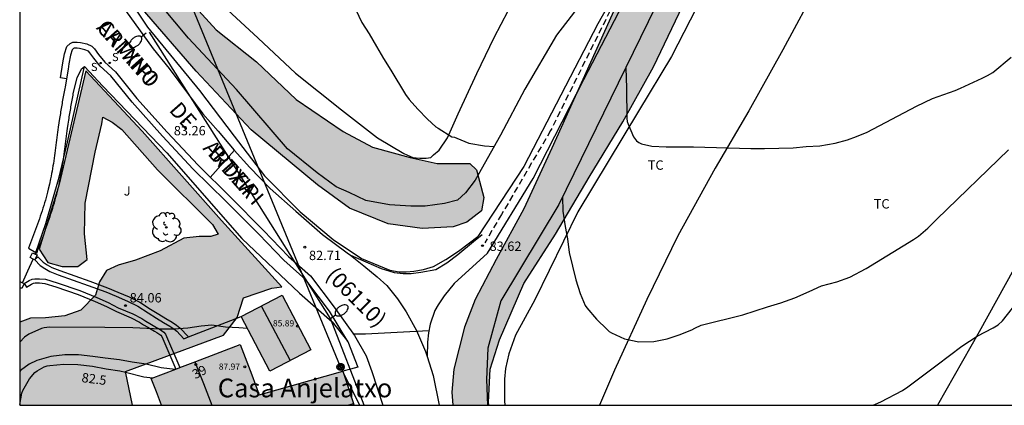
# Model space of a CAD drawing. Units: millimetres. Extents: x 586594 to 586946, y 4796290 to 4796541.
# Drawn here: x 586594 to 586673, y 4796290 to 4796321 of the extents above; entities that cross this region are included whole.
import ezdxf
from ezdxf.enums import TextEntityAlignment as Align

# ---------------------------------------------------------------- set-up
doc = ezdxf.new("R2010")
doc.units = ezdxf.units.MM
doc.linetypes.add('TRAZOS_NORMALES', pattern=[0.75, 0.5, -0.25])
for name, color, linetype in [('010106', 9, 'Continuous'), ('020101', 3, 'CABEZA_TALUD'), ('020104', 34, 'Continuous'), ('020107', 3, 'Continuous'), ('020204', 9, 'Continuous'), ('020307', 24, 'Continuous'), ('020308', 9, 'Continuous'), ('060110', 9, 'Continuous'), ('060113', 4, 'Continuous'), ('060121', 9, 'Continuous'), ('060128', 7, 'TRAZOS_NORMALES'), ('060130', 9, 'Continuous'), ('060134', 9, 'Continuous'), ('070104', 3, 'Continuous'), ('070106', 6, 'Continuous'), ('070108', 9, 'VALLA'), ('080109', 9, 'Continuous'), ('080201', 9, 'Continuous'), ('080202', 9, 'Continuous'), ('080302', 9, 'Continuous'), ('080303', 9, 'Continuous'), ('080304', 9, 'Continuous'), ('080306', 9, 'Continuous'), ('080308', 9, 'Continuous'), ('080312', 8, 'Continuous'), ('090217', 9, 'Continuous'), ('100106', 63, 'Continuous'), ('100107', 3, 'Continuous'), ('100202', 3, 'Continuous'), ('100301', 7, 'Continuous'), ('100302', 7, 'Continuous'), ('210204', 9, 'Continuous'), ('210304', 9, 'Continuous'), ('220104', 9, 'LINEA_ELECTRICA'), ('250202', 9, 'Continuous'), ('990501', 21, 'Continuous'), ('990504', 63, 'Continuous')]:
    doc.layers.add(name, color=color, linetype=linetype)
doc.layers.add('020105', color=24, linetype='Continuous', lineweight=30)
doc.layers.add('080111', color=7, linetype='Continuous', lineweight=30)
doc.styles.add('ARIAL', font='ARIAL.TTF', dxfattribs={"height": 1})
doc.styles.add('ARIALI', font='ARIALI.TTF', dxfattribs={"height": 1})
doc.styles.add('ROMANS', font='romans__.ttf', dxfattribs={"height": 1})
doc.linetypes.add('CABEZA_TALUD', pattern='A,0.1,[204,DONOSTI.shx,S=0.15,R=0,X=0,Y=0],0,0.2', length=0.3)
doc.linetypes.add('LINEA_ELECTRICA', pattern='A,7.5,-0.3,["E",Standard,S=0.25,R=0,X=-0.1,Y=-0.1],-0.3', length=8.1)
doc.linetypes.add('VALLA', pattern='A,1,[200,DONOSTI.shx,S=0.1,R=0,X=0,Y=0],1', length=2)

# ---------------------------------------------------------------- blocks, each defined once
blk = doc.blocks.new('ARBOL')
blk.add_circle((0, 0), 0.0587)
for centre, radius, start, end in [((-0.564, 0.381), 0.532, 92.28, 254.58), ((-0.28, 0.855), 0.3, 359.28777, 173.60777), ((0.097, 0.97), 0.21, 23.15651, 160.46651), ((0.438, 0.881), 0.24, 301.57804, 139.32804), ((-0.091, 0.321), 0.12, 119.14, 310.56), ((0.656, 0.288), 0.443, 319.85562, 114.76562), ((0.819, -0.249), 0.383, 235.52754, 62.02753), ((-0.556, -0.339), 0.555, 142.64, 266.54), ((-0.039, -0.384), 0.21, 189.64, 323.88), ((0.299, -0.624), 0.532, 224.67, 0.24), ((-0.301, -0.676), 0.45, 213.78, 295.32)]:
    blk.add_arc(centre, radius, start, end)
blk = doc.blocks.new('SANEA')
blk.add_circle((0, 0), 0.055)
blk = doc.blocks.new('COTAPU')
blk.add_circle((0, 0), 0.075)
blk = doc.blocks.new('PUNTO')
blk.add_circle((0, 0), 0.075)
blk = doc.blocks.new('BloquePortal')
blk.add_circle((0, 0), 0.075)
at = {"flags": 5}
blk.add_attdef('INDICE', text='', height=0.75, dxfattribs=at).set_placement((0, 0), align=Align.MIDDLE_CENTER)
blk = doc.blocks.new('FAREDI')
blk.add_line((0, 0), (0.5, 0))
blk.add_lwpolyline([(0.5, 0, 0.159986), (0.538, -0.117, 0.106322), (0.675, -0.238, 0.071006), (0.858, -0.309, 0.057309), (1.099, -0.337, 0.057309), (1.339, -0.309, 0.071006), (1.522, -0.238, 0.106322), (1.659, -0.117, 0.159986), (1.697, 0, 0.159986), (1.659, 0.117, 0.106322), (1.522, 0.238, 0.071006), (1.339, 0.309, 0.057309), (1.099, 0.337, 0.057309), (0.858, 0.309, 0.071006), (0.675, 0.238, 0.106322), (0.538, 0.117, 0.159986)], format="xyb", close=True)
blk = doc.blocks.new('POSTEM')
for radius in [0.29, 0.21, 0.12]:
    blk.add_circle((0, 0), radius)

msp = doc.modelspace()

# ---------------------------------------------------------------- hatches: boundary and pattern name
at = {"layer": '990501'}
for points in [[(586615.115, 4796298.905), (586611.82, 4796297.192), (586614.105, 4796292.791), (586617.401, 4796294.504)], [(586619.974, 4796292.816), (586613.268, 4796290.914), (586612.666, 4796292.504), (586611.745, 4796294.934), (586608.182, 4796293.574), (586604.618, 4796292.214), (586605.028, 4796291.144), (586605.438, 4796290.074), (586620.359, 4796290.074), (586620.822, 4796290.216)]]:
    msp.add_hatch(color=256, dxfattribs=at).paths.add_polyline_path(points)
at = {"layer": '990504'}
for points in [[(586601.776, 4796337.647), (586603.232, 4796332.223), (586603.999, 4796328.983), (586604.983, 4796326.111), (586607.023, 4796323.247), (586609.831, 4796320.143), (586613.047, 4796317.599), (586616.239, 4796314.575), (586619.991, 4796311.999), (586622.351, 4796310.759), (586625.366, 4796309.935), (586627.534, 4796309.455), (586630.126, 4796309.455), (586630.678, 4796308.927), (586631.254, 4796306.711), (586631.086, 4796305.663), (586629.902, 4796304.735), (586628.814, 4796304.367), (586626.326, 4796304.223), (586623.598, 4796304.616), (586620.51, 4796305.872), (586617.935, 4796307.728), (586612.623, 4796312.128), (586608.223, 4796316.832), (586603.927, 4796321.799), (586601.519, 4796326.191), (586599.896, 4796330.031), (586599.488, 4796332.399), (586599.128, 4796335.143), (586598.648, 4796342.623), (586598.448, 4796346.455), (586598.392, 4796348.871), (586598.408, 4796353.103), (586598.608, 4796354.887), (586599.088, 4796356.103), (586599.824, 4796356.327), (586600.52, 4796355.823), (586601, 4796354.703), (586601.512, 4796352.943), (586601.64, 4796350.239), (586601.472, 4796341.863), (586601.512, 4796339.119)], [(586644.466, 4796326.202), (586647.138, 4796325.074), (586648.818, 4796325.026), (586647.198, 4796322.111), (586644.854, 4796317.199), (586642.398, 4796312.791), (586639.694, 4796308.335), (586637.006, 4796303.783), (586634.462, 4796299.823), (586632.518, 4796295.32), (586631.774, 4796292.96), (586631.63, 4796290.328), (586631.67, 4796290.074), (586628.782, 4796290.074), (586628.702, 4796291.112), (586628.87, 4796292.968), (586629.702, 4796296.328), (586630.574, 4796298.536), (586632.254, 4796301.743), (586634.454, 4796305.815), (586636.71, 4796310.663), (586642.294, 4796323.071)], [(586594.079, 4796296.723), (586594.946, 4796297.062), (586596.138, 4796297.07), (586597.706, 4796297.226), (586598.982, 4796297.682), (586600.146, 4796298.902), (586600.474, 4796299.95), (586601.03, 4796300.87), (586601.966, 4796301.29), (586603.354, 4796301.694), (586605.33, 4796302.45), (586607.23, 4796303.462), (586608.458, 4796303.582), (586609.398, 4796303.582), (586609.974, 4796303.774), (586609.518, 4796304.558), (586605.118, 4796308.938), (586602.25, 4796312.166), (586601.49, 4796312.762), (586600.726, 4796313.146), (586600.67, 4796312.614), (586600.138, 4796310.338), (586599.322, 4796306.258), (586599.282, 4796303.81), (586599.494, 4796301.75), (586598.738, 4796301.178), (586597.49, 4796301.186), (586596.342, 4796301.51), (586595.642, 4796302.578), (586597.234, 4796307.798), (586599.37, 4796316.858), (586603.898, 4796312.022), (586610.238, 4796304.866), (586615.089, 4796299.57), (586614.282, 4796299.446), (586612.01, 4796298.686), (586611.49, 4796297.094), (586610.41, 4796295.698), (586602.542, 4796292.774), (586603.127, 4796290.074), (586594.079, 4796290.075)]]:
    msp.add_hatch(color=256, dxfattribs=at).paths.add_polyline_path(points)

# ---------------------------------------------------------------- linework, layer by layer
at = {"layer": '010106', "flags": 128}
msp.add_lwpolyline([(586594.079, 4796290.075), (586944.069, 4796290.067), (586944.074, 4796540.06), (586594.084, 4796540.067)], close=True, dxfattribs=at)
at = {"layer": '020101'}
for points in [[(586670.868, 4796367.112, 86.918), (586665.54, 4796357.736, 86.79), (586662.436, 4796352.672, 86.67), (586657.41, 4796343.123, 86.474), (586650.722, 4796332.819, 86.322), (586645.018, 4796321.988, 85.746), (586637.258, 4796306.148, 84.754), (586632.626, 4796298.429, 84.738), (586631.578, 4796294.637, 84.506), (586631.466, 4796292.133, 84.522), (586631.551, 4796290.074, 84.522)], [(586641.054, 4796324.903, 85.628), (586637.078, 4796319.719, 85.468), (586634.55, 4796315.399, 85.364), (586632.582, 4796311.711, 85.268), (586630.574, 4796308.099, 84.992), (586629.794, 4796307.087, 84.992), (586629.146, 4796306.511, 84.988), (586628.114, 4796306.227, 84.988), (586626.57, 4796306.027, 85.016), (586625.402, 4796306.023, 85.04), (586623.714, 4796306.127, 85.064), (586621.818, 4796306.476, 85.088), (586620.474, 4796307.108, 85.02), (586619.423, 4796307.584, 85.016), (586617.919, 4796308.688, 85), (586615.531, 4796310.608, 84.972), (586611.439, 4796315.375, 84.908), (586607.591, 4796319.487, 84.816), (586605.419, 4796322.107, 84.748)]]:
    msp.add_polyline3d(points, dxfattribs=at)
at = {"layer": '020104', "flags": 128}
for points, elevation in [([(586642.63, 4796317.113), (586642.696, 4796315.48), (586642.708, 4796313.058), (586642.75, 4796312.818), (586642.828, 4796312.592), (586643.252, 4796311.572), (586643.486, 4796311.266), (586643.68, 4796311.13), (586643.882, 4796311.02), (586644.722, 4796310.824), (586645.858, 4796310.772), (586648.046, 4796310.784), (586652.65, 4796310.638), (586653.732, 4796310.64), (586656.032, 4796310.692), (586657.07, 4796310.796), (586658.17, 4796310.864), (586659.409, 4796311.064), (586660.403, 4796311.352), (586661.1, 4796311.599), (586661.966, 4796311.959), (586665.924, 4796314.025), (586667.21, 4796314.659), (586669.013, 4796315.297), (586669.447, 4796315.475), (586671.167, 4796316.267), (586671.609, 4796316.483), (586672.038, 4796316.727), (586673.514, 4796317.966)], 85.5), ([(586609.35, 4796308.33), (586611.279, 4796310.507)], 83), ([(586662.449, 4796290.073), (586663.055, 4796290.342), (586664.811, 4796291.267), (586665.221, 4796291.537), (586667.57, 4796293.299), (586669.539, 4796294.81), (586670.787, 4796295.617), (586672.049, 4796296.282), (586672.451, 4796296.528), (586672.815, 4796296.826), (586674.922, 4796299.495)], 84.5), ([(586612.317, 4796296.234), (586611.631, 4796296.284), (586610.561, 4796296.33), (586609.471, 4796296.484), (586608.625, 4796296.419), (586607.561, 4796296.245), (586606.423, 4796296.169), (586605.366, 4796296.178), (586603.133, 4796296.271), (586600.887, 4796296.311), (586596.491, 4796296.321), (586596.254, 4796296.307), (586596.041, 4796296.275), (586595.813, 4796296.215), (586594.807, 4796295.762), (586594.465, 4796295.518), (586594.079, 4796295.121)], 84), ([(586606.535, 4796292.945), (586605.405, 4796293.065), (586604.218, 4796293.372), (586603.082, 4796293.513), (586602.081, 4796293.715), (586600.939, 4796293.848), (586599.939, 4796293.988), (586598.803, 4796294.109), (586597.686, 4796294.104), (586596.584, 4796293.978), (586595.439, 4796293.671), (586594.838, 4796293.355), (586594.14, 4796292.851), (586594.079, 4796292.782)], 83.5), ([(586594.079, 4796290.136), (586594.248, 4796291.045), (586594.321, 4796291.252), (586594.855, 4796292.196), (586595.289, 4796292.691), (586595.484, 4796292.842), (586596.049, 4796293.155), (586596.28, 4796293.223), (586596.504, 4796293.258), (586597.626, 4796293.355), (586598.724, 4796293.325), (586599.905, 4796293.198), (586601.004, 4796292.978), (586602.107, 4796292.827), (586602.564, 4796292.733), (586604.034, 4796292.356), (586604.743, 4796292.262)], 83)]:
    msp.add_lwpolyline(points, dxfattribs=dict(at, elevation=elevation))
at = {"layer": '020105', "flags": 128}
for points, elevation in [([(586620.09, 4796323.373), (586621.009, 4796321.758), (586621.495, 4796320.732), (586622.067, 4796319.824), (586622.667, 4796318.828), (586623.231, 4796317.844), (586623.803, 4796316.932), (586624.995, 4796314.962), (586625.279, 4796314.582), (586625.978, 4796313.802), (586626.75, 4796313.002), (586627.414, 4796312.386), (586627.604, 4796312.284), (586628.698, 4796311.58), (586628.898, 4796311.562), (586629.09, 4796311.468), (586630.07, 4796311.062), (586631.316, 4796310.864), (586632.086, 4796310.818)], 85), ([(586637.549, 4796306.742), (586637.598, 4796305.63), (586637.764, 4796304.398), (586637.962, 4796303.402), (586638.086, 4796302.31), (586638.618, 4796300.112), (586638.968, 4796299.03), (586639.372, 4796298.064), (586639.504, 4796297.886), (586640.294, 4796296.966), (586641.138, 4796296.136), (586641.312, 4796295.988), (586641.492, 4796295.872), (586642.54, 4796295.406), (586643.688, 4796295.144), (586644.868, 4796295.174), (586645.95, 4796295.396), (586646.901, 4796295.714), (586647.923, 4796296.116), (586648.163, 4796296.25), (586648.683, 4796296.486), (586652.017, 4796297.328), (586653.989, 4796297.964), (586655.051, 4796298.278), (586656.167, 4796298.67), (586657.331, 4796299.18), (586658.313, 4796299.632), (586659.541, 4796299.968), (586660.577, 4796300.324), (586661.89, 4796301.04), (586665.689, 4796303.344), (586666.082, 4796303.633), (586666.832, 4796304.271), (586667.536, 4796304.97), (586673.293, 4796310.535)], 85), ([(586626.851, 4796296.041), (586621.784, 4796295.763), (586620.828, 4796295.765)], 82.5)]:
    msp.add_lwpolyline(points, dxfattribs=dict(at, elevation=elevation))
at = {"layer": '020107'}
for points in [[(586631.542, 4796302.263, 83.244), (586635.22, 4796308.234, 83.494), (586639.268, 4796316.162, 84.11), (586643.14, 4796323.642, 84.606), (586648.54, 4796332.409, 85.294), (586653.596, 4796340.785, 85.646), (586656.532, 4796345.809, 85.654), (586664.724, 4796360.12, 86.134), (586670.868, 4796367.112, 86.918)], [(586660.478, 4796358.597, 87.292), (586659.186, 4796354.746, 86.906), (586655.162, 4796347.699, 86.514), (586650.538, 4796338.323, 85.962), (586645.178, 4796329.099, 85.418), (586640.386, 4796320.636, 84.506), (586634.466, 4796309.212, 83.666), (586630.778, 4796303.595, 83.312)], [(586597.84, 4796335.139, 82.785), (586597.932, 4796334.294, 82.867), (586598.048, 4796333.342, 82.907), (586598.916, 4796330.526, 83.035), (586599.876, 4796328.082, 83.155), (586601.287, 4796325.322, 83.339), (586602.431, 4796323.262, 83.403), (586604.315, 4796320.358, 83.407), (586608.495, 4796315.287, 83.371), (586611.259, 4796311.635, 83.211), (586613.703, 4796308.451, 83.087), (586616.535, 4796305.563, 82.915), (586619.194, 4796303.347, 82.751), (586621.458, 4796301.831, 82.639), (586623.726, 4796300.903, 82.667), (586624.486, 4796300.767, 82.679), (586625.038, 4796300.763, 82.703), (586625.654, 4796300.815, 82.751), (586626.43, 4796300.947, 82.771), (586627.222, 4796301.199, 82.839), (586628.218, 4796301.743, 83.027), (586629.222, 4796302.418, 83.187), (586630.778, 4796303.595, 83.312)]]:
    msp.add_polyline3d(points, dxfattribs=at)
at = {"layer": '060110'}
for points in [[(586620.568, 4796302.088, 82.597), (586623.046, 4796301.032, 82.58), (586624.078, 4796300.712, 82.628), (586624.806, 4796300.632, 82.652), (586625.446, 4796300.64, 82.692), (586626.206, 4796300.728, 82.756), (586627.406, 4796300.936, 82.82), (586628.286, 4796301.496, 83.012), (586629.174, 4796302.143, 83.132), (586630.434, 4796303.194, 83.26), (586631.114, 4796303.744, 83.364)], [(586631.542, 4796302.263, 83.244), (586628.886, 4796299.832, 82.74), (586628.078, 4796298.832, 82.66), (586627.614, 4796298.128, 82.628), (586627.342, 4796297.656, 82.588), (586626.974, 4796296.576, 82.524), (586626.814, 4796295.88, 82.5), (586626.758, 4796295.128, 82.468), (586626.727, 4796293.976, 82.445)]]:
    msp.add_polyline3d(points, dxfattribs=at)
at = {"layer": '060113'}
msp.add_polyline3d([(586597.835, 4796316.23, 83.716), (586597.351, 4796316.302, 83.716), (586597.531, 4796317.511, 83.651), (586597.679, 4796318.231, 83.603), (586597.847, 4796318.819, 83.623), (586598.119, 4796319.059, 83.607), (586598.327, 4796319.159, 83.587), (586598.687, 4796319.171, 83.539), (586598.943, 4796319.143, 83.499), (586599.447, 4796319.023, 83.479), (586599.863, 4796318.843, 83.479), (586600.079, 4796318.619, 83.479), (586600.399, 4796318.187, 83.459), (586600.903, 4796317.564, 83.42)], dxfattribs=at)
at = {"layer": '060121'}
for points in [[(586594.911, 4796301.9, 85.876), (586595.096, 4796302.29, 85.841), (586595.32, 4796302.183, 85.825)], [(586595.32, 4796302.183, 85.825), (586595.467, 4796302.112, 85.816), (586595.282, 4796301.722, 85.851)], [(586595.154, 4796301.784, 85.859), (586594.911, 4796301.9, 85.876)], [(586595.282, 4796301.722, 85.851), (586595.154, 4796301.784, 85.859)], [(586594.079, 4796299.997, 85.881), (586594.309, 4796299.887, 85.865)], [(586594.447, 4796299.82, 85.856), (586594.262, 4796299.43, 85.891), (586594.079, 4796299.518, 85.903)], [(586594.309, 4796299.887, 85.865), (586594.447, 4796299.82, 85.856)]]:
    msp.add_polyline3d(points, dxfattribs=at)
at = {"layer": '060128'}
msp.add_polyline3d([(586677.541, 4796399.159, 88.837), (586676.829, 4796392.879, 88.821), (586675.101, 4796385.687, 88.229), (586672.445, 4796378.399, 87.182), (586669.156, 4796370.344, 86.774), (586663.108, 4796360.296, 85.998), (586657.396, 4796349.553, 85.878), (586649.972, 4796335.913, 85.39), (586642.7, 4796324.346, 84.518), (586636.604, 4796312.074, 83.702), (586632.676, 4796305.354, 83.614), (586631.339, 4796303.095, 83.614)], dxfattribs=at)
at = {"layer": '060130'}
for points in [[(586595.282, 4796301.722, 84.226), (586595.726, 4796301.262, 84.218), (586596.082, 4796301.018, 84.218), (586596.506, 4796300.794, 84.21), (586597.162, 4796300.522, 84.186), (586599.57, 4796299.674, 84.122), (586600.982, 4796299.154, 84.082), (586601.811, 4796298.808, 84.054), (586602.709, 4796298.423, 84.054), (586603.53, 4796298.012, 84.054), (586604.377, 4796297.474, 84.054), (586605.044, 4796297.063, 84.054), (586605.608, 4796296.704, 84.054), (586606.095, 4796296.422, 84.054), (586606.429, 4796296.191, 84.054), (586606.66, 4796296.011, 84.054), (586607.236, 4796295.407, 84.054), (586607.598, 4796295.548, 84.049)], [(586594.447, 4796299.82, 84.154), (586594.85, 4796300.066, 84.198), (586595.086, 4796300.182, 84.206), (586595.298, 4796300.21, 84.202), (586595.67, 4796300.214, 84.19), (586596.158, 4796300.162, 84.17), (586597.074, 4796299.882, 84.138), (586598.886, 4796299.27, 84.102), (586600.27, 4796298.694, 84.054), (586601.17, 4796298.295, 84.054), (586601.965, 4796297.884, 84.054), (586603.145, 4796297.397, 84.054), (586603.863, 4796297.012, 84.054), (586604.171, 4796296.807, 84.054), (586604.505, 4796296.627, 84.054), (586605.044, 4796296.293, 84.054), (586605.249, 4796296.191, 84.054), (586605.634, 4796295.934, 84.054), (586605.762, 4796295.755, 84.054), (586606.917, 4796293.092, 83.498)], [(586607.598, 4796295.548, 84.049), (586611.82, 4796297.192, 83.998)]]:
    msp.add_polyline3d(points, dxfattribs=at)
at = {"layer": '060134'}
for points in [[(586602.544, 4796321.708, 83.53), (586604.775, 4796318.632, 83.384), (586606.059, 4796317.044, 83.384), (586607.591, 4796314.98, 83.224), (586608.763, 4796313.412, 83.204), (586609.987, 4796312.028, 83.164), (586611.271, 4796310.516, 83.112), (586612.511, 4796309.12, 83.028), (586614.131, 4796307.428, 82.976), (586616.199, 4796305.612, 82.776), (586618.33, 4796303.764, 82.684), (586620.314, 4796302.284, 82.552), (586620.568, 4796302.088, 82.545)], [(586600.903, 4796317.564, 83.42), (586601.767, 4796316.78, 83.4), (586603.467, 4796314.66, 83.344), (586605.891, 4796311.948, 83.22), (586608.363, 4796309.3, 83.076), (586610.963, 4796306.744, 82.86), (586613.603, 4796304.08, 82.7), (586615.611, 4796302, 82.632), (586617.374, 4796300.436, 82.48), (586619.274, 4796297.928, 82.444), (586620.89, 4796295.656, 82.372), (586621.822, 4796294.032, 82.288), (586622.294, 4796292.768, 82.268), (586623.182, 4796290.074, 82.195)], [(586620.568, 4796302.088, 82.545), (586621.654, 4796301.252, 82.516), (586622.718, 4796300.352, 82.504), (586623.502, 4796299.672, 82.488), (586624.35, 4796298.588, 82.464), (586625.046, 4796297.564, 82.452), (586625.866, 4796296.064, 82.416), (586626.598, 4796294.38, 82.392), (586626.727, 4796293.976, 82.392)], [(586626.727, 4796293.976, 82.392), (586627.21, 4796292.464, 82.392), (586627.69, 4796290.074, 82.348)]]:
    msp.add_polyline3d(points, dxfattribs=at)
at = {"layer": '070104'}
for points in [[(586661.598, 4796330.726, 86.326), (586663.674, 4796332.934, 86.27), (586664.946, 4796334.082, 86.298), (586665.638, 4796334.494, 86.354), (586665.994, 4796334.538, 86.354), (586666.346, 4796334.518, 86.354), (586666.754, 4796334.322, 86.358), (586669.474, 4796332.466, 86.278), (586672.797, 4796329.686, 85.962), (586677.093, 4796326.454, 85.758), (586680.381, 4796323.806, 85.25), (586682.869, 4796321.602, 85.106), (586683.125, 4796321.086, 85.054), (586683.213, 4796320.866, 85.03), (586683.281, 4796320.494, 85.018), (586683.277, 4796320.114, 84.986), (586683.213, 4796319.362, 84.914), (586682.953, 4796318.282, 84.842), (586681.793, 4796315.99, 84.798), (586679.437, 4796311.422, 84.722), (586675.117, 4796303.486, 84.682), (586670.933, 4796295.967, 84.538), (586667.599, 4796290.073, 84.405)], [(586661.598, 4796330.726, 86.326), (586661.542, 4796331.054, 86.374), (586661.254, 4796331.318, 86.382), (586657.862, 4796333.438, 86.51), (586655.582, 4796329.846, 86.39), (586653.342, 4796331.23, 86.374), (586650.278, 4796325.782, 86.118), (586646.294, 4796318.023, 85.782), (586643.646, 4796313.623, 85.51), (586638.79, 4796305.575, 85.054), (586635.358, 4796298.527, 84.718), (586633.794, 4796295.7, 84.746), (586633.258, 4796294.188, 84.702), (586632.998, 4796293.012, 84.71), (586632.91, 4796292.168, 84.706), (586632.918, 4796290.42, 84.69), (586632.952, 4796290.074, 84.681)], [(586661.598, 4796330.726, 86.326), (586661.526, 4796330.494, 86.286), (586658.126, 4796323.974, 86.142), (586655.214, 4796318.542, 85.894), (586652.494, 4796313.663, 85.798), (586649.798, 4796309.071, 85.462), (586646.806, 4796303.655, 85.326), (586644.31, 4796298.535, 85.158), (586641.726, 4796292.895, 84.958), (586640.514, 4796290.074, 84.889)], [(586610.735, 4796321.743, 84.936), (586613.175, 4796319.475, 84.944), (586616.163, 4796316.683, 84.972), (586619.871, 4796313.743, 85.012), (586622.751, 4796311.495, 85.036), (586624.842, 4796310.239, 85.032), (586625.562, 4796309.931, 85.052), (586626.13, 4796309.863, 85.044), (586626.546, 4796309.859, 85.04), (586626.638, 4796309.859, 85.04), (586627.006, 4796309.935, 85.036), (586627.226, 4796310.131, 85.036), (586627.674, 4796310.507, 85.028), (586628.358, 4796311.495, 84.992), (586629.206, 4796313.431, 85), (586630.71, 4796316.663, 85.076), (586632.078, 4796319.539, 85.184), (586633.782, 4796322.759, 85.316)]]:
    msp.add_polyline3d(points, dxfattribs=at)
at = {"layer": '070106'}
for points in [[(586594.309, 4796299.887, 85.576), (586594.731, 4796300.835, 85.576), (586595.154, 4796301.784, 85.576)], [(586620.866, 4796290.074, 82.276), (586620.822, 4796290.216, 82.276)]]:
    msp.add_polyline3d(points, dxfattribs=at)
at = {"layer": '070108'}
for points in [[(586597.591, 4796309.819, 84.018), (586597.915, 4796311.16, 84.016), (586599.271, 4796317.228, 83.856)], [(586599.271, 4796317.228, 83.856), (586600.735, 4796315.648, 83.92), (586605.871, 4796310.304, 83.9), (586611.863, 4796303.432, 83.892), (586616.502, 4796299.064, 84.044), (586619.118, 4796296.752, 83.836), (586620.366, 4796295.184, 83.86)], [(586595.363, 4796302.305, 84.064), (586596.179, 4796304.632, 84.064), (586597.235, 4796308.344, 84.02), (586597.591, 4796309.819, 84.018)], [(586595.32, 4796302.183, 84.064), (586595.363, 4796302.305, 84.064)], [(586620.366, 4796295.184, 83.86), (586621.166, 4796293.12, 84.676), (586620.57, 4796292.968, 84.676), (586619.974, 4796292.816, 84.676)]]:
    msp.add_polyline3d(points, dxfattribs=at)
at = {"layer": '080109'}
for points in [[(586613.431, 4796298.03, 86.228), (586614.574, 4796295.867, 86.228), (586615.749, 4796293.645, 86.228)], [(586608.104, 4796293.544, 89.628), (586608.79, 4796291.809, 89.617), (586609.478, 4796290.074, 89.605)]]:
    msp.add_polyline3d(points, dxfattribs=at)
at = {"layer": '080111'}
for points in [[(586615.115, 4796298.905, 85.857), (586617.401, 4796294.504, 85.878), (586614.105, 4796292.791, 85.807), (586611.82, 4796297.192, 85.786)], [(586611.82, 4796297.192, 85.786), (586615.115, 4796298.905, 85.857)], [(586606.917, 4796293.092, 87.953), (586608.182, 4796293.574, 87.956), (586611.745, 4796294.934, 87.963)], [(586611.745, 4796294.934, 87.963), (586612.666, 4796292.504, 87.961), (586613.268, 4796290.914, 84.656), (586619.974, 4796292.816, 84.628)], [(586605.438, 4796290.074, 87.951), (586605.028, 4796291.144, 87.95), (586604.618, 4796292.214, 87.949), (586606.599, 4796292.971, 87.952)], [(586606.599, 4796292.971, 87.952), (586606.917, 4796293.092, 87.953)], [(586619.974, 4796292.816, 84.628), (586620.822, 4796290.216, 82.276)], [(586620.359, 4796290.074, 82.435), (586620.822, 4796290.216, 82.435)]]:
    msp.add_polyline3d(points, dxfattribs=at)
at = {"layer": '100106', "flags": 128}
for points, elevation in [([(586644.466, 4796326.202), (586642.294, 4796323.071), (586636.71, 4796310.663), (586634.454, 4796305.815), (586632.254, 4796301.743), (586630.574, 4796298.536), (586629.702, 4796296.328), (586628.87, 4796292.968), (586628.702, 4796291.112), (586628.782, 4796290.074)], 84.44), ([(586631.67, 4796290.074), (586631.63, 4796290.328), (586631.774, 4796292.96), (586632.518, 4796295.32), (586634.462, 4796299.823), (586637.006, 4796303.783), (586639.694, 4796308.335), (586642.398, 4796312.791), (586644.854, 4796317.199), (586647.198, 4796322.111), (586648.818, 4796325.026)], 84.44), ([(586607.023, 4796323.247), (586609.831, 4796320.143), (586613.047, 4796317.599), (586616.239, 4796314.575), (586619.991, 4796311.999), (586622.351, 4796310.759), (586625.366, 4796309.935), (586627.534, 4796309.455), (586630.126, 4796309.455), (586630.678, 4796308.927), (586631.254, 4796306.711), (586631.086, 4796305.663), (586629.902, 4796304.735), (586628.814, 4796304.367), (586626.326, 4796304.223), (586623.598, 4796304.616), (586620.51, 4796305.872), (586617.935, 4796307.728), (586612.623, 4796312.128), (586608.223, 4796316.832), (586603.927, 4796321.799)], 84.734), ([(586603.127, 4796290.074), (586602.542, 4796292.774), (586610.41, 4796295.698), (586611.49, 4796297.094), (586612.01, 4796298.686), (586614.282, 4796299.446), (586615.089, 4796299.57), (586610.238, 4796304.866), (586603.898, 4796312.022), (586599.37, 4796316.858), (586597.234, 4796307.798), (586595.642, 4796302.578), (586596.342, 4796301.51), (586597.49, 4796301.186), (586598.738, 4796301.178), (586599.494, 4796301.75), (586599.282, 4796303.81), (586599.322, 4796306.258), (586600.138, 4796310.338), (586600.67, 4796312.614), (586600.726, 4796313.146), (586601.49, 4796312.762), (586602.25, 4796312.166), (586605.118, 4796308.938), (586609.518, 4796304.558), (586609.974, 4796303.774), (586609.398, 4796303.582), (586608.458, 4796303.582), (586607.23, 4796303.462), (586605.33, 4796302.45), (586603.354, 4796301.694), (586601.966, 4796301.29), (586601.03, 4796300.87), (586600.474, 4796299.95), (586600.146, 4796298.902), (586598.982, 4796297.682), (586597.706, 4796297.226), (586596.138, 4796297.07), (586594.946, 4796297.062), (586594.079, 4796296.723)], 84.58)]:
    msp.add_lwpolyline(points, dxfattribs=dict(at, elevation=elevation))
at = {"layer": '100107'}
for points in [[(586620.366, 4796295.184, 82.503), (586618.894, 4796297.619, 82.575), (586616.994, 4796300.127, 82.611), (586615.231, 4796301.691, 82.763), (586613.223, 4796303.771, 82.831), (586610.583, 4796306.435, 82.991), (586607.983, 4796308.991, 83.207), (586605.511, 4796311.639, 83.351), (586603.087, 4796314.351, 83.475), (586601.387, 4796316.471, 83.531), (586600.523, 4796317.255, 83.551), (586600.013, 4796317.886, 83.59), (586599.705, 4796318.302, 83.61), (586599.579, 4796318.432, 83.608), (586599.292, 4796318.556, 83.602), (586598.861, 4796318.659, 83.618), (586598.671, 4796318.68, 83.654), (586598.448, 4796318.672, 83.693), (586598.393, 4796318.646, 83.701), (586598.279, 4796318.546, 83.702), (586598.155, 4796318.114, 83.674), (586598.013, 4796317.424, 83.721), (586597.958, 4796317.001, 83.764), (586597.835, 4796316.23, 83.792)], [(586597.591, 4796309.819, 84.106), (586597.613, 4796309.972, 84.096), (586597.642, 4796310.182, 84.082), (586597.67, 4796310.391, 84.068), (586597.697, 4796310.6, 84.054), (586597.724, 4796310.809, 84.04), (586597.751, 4796311.017, 84.026), (586597.778, 4796311.225, 84.012), (586597.804, 4796311.432, 83.999), (586597.831, 4796311.638, 83.986), (586597.858, 4796311.844, 83.973), (586597.886, 4796312.05, 83.961), (586597.915, 4796312.254, 83.949), (586597.963, 4796312.591, 83.93), (586598.013, 4796312.927, 83.913), (586598.034, 4796313.059, 83.907), (586598.054, 4796313.191, 83.901), (586598.075, 4796313.322, 83.895), (586598.097, 4796313.454, 83.889), (586598.119, 4796313.585, 83.883), (586598.141, 4796313.717, 83.877), (586598.163, 4796313.849, 83.872), (586598.186, 4796313.981, 83.867), (586598.209, 4796314.113, 83.862), (586598.232, 4796314.244, 83.857), (586598.255, 4796314.377, 83.852), (586598.279, 4796314.509, 83.847), (586598.303, 4796314.641, 83.843), (586598.327, 4796314.773, 83.838), (586598.351, 4796314.905, 83.834), (586598.375, 4796315.038, 83.829), (586598.399, 4796315.17, 83.825), (586598.681, 4796316.3, 83.821), (586599.017, 4796317.025, 83.817), (586599.271, 4796317.228, 83.791)], [(586597.835, 4796316.23, 83.792), (586597.711, 4796315.572, 83.817), (586597.686, 4796315.439, 83.821), (586597.662, 4796315.306, 83.825), (586597.637, 4796315.173, 83.829), (586597.613, 4796315.04, 83.834), (586597.589, 4796314.907, 83.838), (586597.565, 4796314.774, 83.843), (586597.541, 4796314.641, 83.847), (586597.517, 4796314.508, 83.852), (586597.493, 4796314.375, 83.857), (586597.47, 4796314.242, 83.862), (586597.447, 4796314.108, 83.867), (586597.424, 4796313.975, 83.872), (586597.401, 4796313.842, 83.877), (586597.379, 4796313.708, 83.883), (586597.357, 4796313.575, 83.889), (586597.335, 4796313.442, 83.895), (586597.314, 4796313.308, 83.901), (586597.293, 4796313.174, 83.907), (586597.272, 4796313.041, 83.913), (586597.221, 4796312.7, 83.93), (586597.172, 4796312.359, 83.949), (586597.143, 4796312.151, 83.961), (586597.115, 4796311.944, 83.973), (586597.088, 4796311.736, 83.986), (586597.061, 4796311.528, 83.999), (586597.034, 4796311.321, 84.012), (586597.007, 4796311.113, 84.026), (586596.98, 4796310.905, 84.04), (586596.954, 4796310.698, 84.054), (586596.926, 4796310.49, 84.068), (586596.899, 4796310.283, 84.082), (586596.87, 4796310.075, 84.096), (586596.841, 4796309.868, 84.11), (586596.811, 4796309.662, 84.124), (586596.779, 4796309.455, 84.138), (586596.747, 4796309.249, 84.151), (586596.713, 4796309.043, 84.164), (586596.677, 4796308.837, 84.177), (586596.64, 4796308.632, 84.189), (586596.601, 4796308.427, 84.201), (586596.56, 4796308.223, 84.213), (586596.47, 4796307.799, 84.235), (586596.37, 4796307.378, 84.255), (586596.315, 4796307.159, 84.265), (586596.258, 4796306.942, 84.274), (586596.199, 4796306.724, 84.283), (586596.137, 4796306.508, 84.291), (586596.074, 4796306.291, 84.298), (586596.008, 4796306.076, 84.305), (586595.94, 4796305.86, 84.311), (586595.871, 4796305.645, 84.317), (586595.8, 4796305.431, 84.322), (586595.728, 4796305.216, 84.327), (586595.654, 4796305.002, 84.332), (586595.58, 4796304.788, 84.336), (586595.504, 4796304.575, 84.34), (586595.427, 4796304.362, 84.344), (586595.349, 4796304.149, 84.348), (586595.27, 4796303.936, 84.351), (586595.191, 4796303.723, 84.354), (586595.111, 4796303.51, 84.357), (586595.031, 4796303.298, 84.36), (586594.951, 4796303.085, 84.363), (586594.87, 4796302.873, 84.366), (586594.79, 4796302.66, 84.369), (586595.363, 4796302.305, 84.174)], [(586595.363, 4796302.305, 84.174), (586595.458, 4796302.246, 84.142), (586595.572, 4796302.607, 84.366), (586595.652, 4796302.82, 84.363), (586595.733, 4796303.033, 84.36), (586595.813, 4796303.246, 84.357), (586595.894, 4796303.46, 84.354), (586595.973, 4796303.675, 84.351), (586596.053, 4796303.89, 84.348), (586596.132, 4796304.106, 84.344), (586596.21, 4796304.322, 84.34), (586596.287, 4796304.539, 84.336), (586596.363, 4796304.756, 84.332), (586596.438, 4796304.974, 84.327), (586596.512, 4796305.193, 84.322), (586596.584, 4796305.413, 84.317), (586596.655, 4796305.633, 84.311), (586596.725, 4796305.854, 84.305), (586596.792, 4796306.076, 84.298), (586596.858, 4796306.299, 84.291), (586596.921, 4796306.523, 84.283), (586596.983, 4796306.748, 84.274), (586597.042, 4796306.973, 84.265), (586597.098, 4796307.2, 84.255), (586597.202, 4796307.635, 84.235), (586597.294, 4796308.071, 84.213), (586597.337, 4796308.283, 84.201), (586597.378, 4796308.495, 84.189), (586597.416, 4796308.706, 84.177), (586597.452, 4796308.918, 84.164), (586597.487, 4796309.129, 84.151), (586597.521, 4796309.34, 84.138), (586597.553, 4796309.551, 84.124), (586597.583, 4796309.762, 84.11), (586597.591, 4796309.819, 84.106)], [(586595.282, 4796301.722, 84.274), (586595.411, 4796301.847, 84.274), (586595.541, 4796301.972, 84.274), (586595.96, 4796301.539, 84.201), (586596.269, 4796301.327, 84.202), (586596.659, 4796301.121, 84.195), (586597.291, 4796300.859, 84.172), (586599.692, 4796300.013, 84.108), (586601.106, 4796299.492, 84.068)], [(586594.447, 4796299.82, 84.274), (586594.537, 4796299.676, 84.274), (586594.626, 4796299.531, 84.274), (586595.015, 4796299.768, 84.174), (586595.186, 4796299.852, 84.18), (586595.322, 4796299.87, 84.176), (586595.653, 4796299.874, 84.164), (586596.089, 4796299.827, 84.145), (586596.969, 4796299.558, 84.114), (586598.765, 4796298.951, 84.079), (586600.138, 4796298.38, 84.031)], [(586601.106, 4796299.492, 84.068), (586601.951, 4796299.14, 84.068), (586602.86, 4796298.75, 84.068), (586603.707, 4796298.326, 84.068), (586604.568, 4796297.779, 84.068), (586605.235, 4796297.368, 84.068), (586605.795, 4796297.012, 84.068), (586606.288, 4796296.726, 84.068), (586606.642, 4796296.481, 84.068), (586606.902, 4796296.279, 84.068), (586607.598, 4796295.548, 84.068)], [(586600.138, 4796298.38, 84.031), (586601.023, 4796297.988, 84.031), (586601.821, 4796297.575, 84.031), (586602.999, 4796297.089, 84.031), (586603.688, 4796296.72, 84.031), (586603.995, 4796296.515, 84.031), (586604.334, 4796296.332, 84.031), (586604.878, 4796295.995, 84.031), (586605.078, 4796295.896, 84.031), (586605.393, 4796295.685, 84.031), (586605.464, 4796295.586, 84.031), (586606.599, 4796292.971, 84.031)]]:
    msp.add_polyline3d(points, dxfattribs=at)
at = {"layer": '220104'}
for points in [[(586621.337, 4796290.074, 84.129), (586620.56, 4796291.606, 84.266), (586619.783, 4796293.138, 84.404), (586605.057, 4796328.876, 84.797), (586603.273, 4796368.162, 84.786)], [(586618.982, 4796297.023, 84.404), (586611.735, 4796308.499, 83.836), (586604.487, 4796319.975, 83.268)], [(586621.68, 4796290.074, 83.416), (586618.982, 4796297.023, 84.404)]]:
    msp.add_polyline3d(points, dxfattribs=at)

# ---------------------------------------------------------------- block references
at = {"layer": '020204', "rotation": 359.9987685839998}
for p in [(586607.188, 4796312.8, 83.255), (586631.154, 4796302.859, 83.616), (586616.924, 4796302.741, 82.712), (586602.548, 4796298.054, 84.056)]:
    msp.add_blockref('COTAPU', p, dxfattribs=at)
at = {"layer": '080201', "rotation": 359.9987685839998}
for p in [(586616.334, 4796296.416, 85.894), (586612.122, 4796293.153, 87.974)]:
    msp.add_blockref('PUNTO', p, dxfattribs=at)
at = {"layer": '080202'}
msp.add_blockref('BloquePortal', (586608.197, 4796293.338), dxfattribs=at)
at = {"layer": '090217', "rotation": 359.9987685839998}
msp.add_blockref('POSTEM', (586619.783, 4796293.139, 84.406), dxfattribs=at)
at = {"layer": '100202', "rotation": 359.9987685839998}
msp.add_blockref('ARBOL', (586605.822, 4796304.326, 84.096), dxfattribs=at)
at = {"layer": '210204', "rotation": 359.9987685839998}
for p in [(586600.56, 4796317.493, 83.516), (586601.293, 4796317.504, 83.516)]:
    msp.add_blockref('SANEA', p, dxfattribs=at)
at = {"layer": '250202'}
for p, rotation in [((586604.209, 4796319.891, 83.279), 219.2689686239254), ((586618.982, 4796297.024, 84.406), 36.21796858025905)]:
    msp.add_blockref('FAREDI', p, dxfattribs=dict(at, rotation=rotation))

# ---------------------------------------------------------------- texts
at = {"layer": '020307', "style": 'ARIALI'}
msp.add_text('82.5', height=0.75, rotation=352.60877, dxfattribs=at).set_placement((586599.005, 4796291.937, 82.498))
at = {"layer": '020308', "style": 'ARIAL'}
for s, p in [('83.26', (586606.425, 4796311.7, 83.253)), ('83.62', (586631.72, 4796302.437, 83.614)), ('82.71', (586617.254, 4796301.705, 82.71)), ('84.06', (586602.895, 4796298.309, 84.054))]:
    msp.add_text(s, height=0.75, rotation=359.99877, dxfattribs=at).set_placement(p)
at = {"layer": '080302', "style": 'ARIAL'}
msp.add_text('(06110)', height=1.25, rotation=314.99877, dxfattribs=at).set_placement((586618.525, 4796300.373))
at = {"layer": '080303', "style": 'ARIAL'}
for s, p in [('85.89', (586614.365, 4796296.39, 85.892)), ('87.97', (586610.027, 4796292.915, 87.972))]:
    msp.add_text(s, height=0.5, rotation=359.99877, dxfattribs=at).set_placement(p)
at = {"layer": '080304', "style": 'ARIALI'}
msp.add_text('Casa Anjelatxo', height=1.49996, rotation=359.99877, dxfattribs=at).set_placement((586609.949, 4796290.706))
at = {"layer": '080306', "style": 'ARIALI'}
msp.add_text('ARTXIPI                   BIDEA', height=1.24996, rotation=311.50664, dxfattribs=at).set_placement((586600.158, 4796320.273))
at = {"layer": '080308', "style": 'ARIALI'}
msp.add_text('39', height=0.75, rotation=27, dxfattribs=at).set_placement((586608.14, 4796292.15))
at = {"layer": '080312', "style": 'ARIALI'}
msp.add_text('CAMINO      DE     ARTXIPI', height=1.24996, rotation=311.50668, dxfattribs=at).set_placement((586600.158, 4796320.273))
at = {"layer": '100301', "style": 'ARIAL'}
for p in [(586644.392, 4796308.94), (586662.495, 4796305.836)]:
    msp.add_text('TC', height=0.75, rotation=359.99877, dxfattribs=at).set_placement(p)
at = {"layer": '100302', "style": 'ARIAL'}
msp.add_text('J', height=0.75, rotation=359.99877, dxfattribs=at).set_placement((586602.419, 4796306.874))
at = {"layer": '210304', "style": 'ROMANS'}
for p in [(586601.477, 4796317.646, 83.514), (586599.782, 4796316.854, 83.514)]:
    msp.add_text('S', height=0.65, rotation=359.99877, dxfattribs=at).set_placement(p)

doc.saveas('drawing.dxf')
